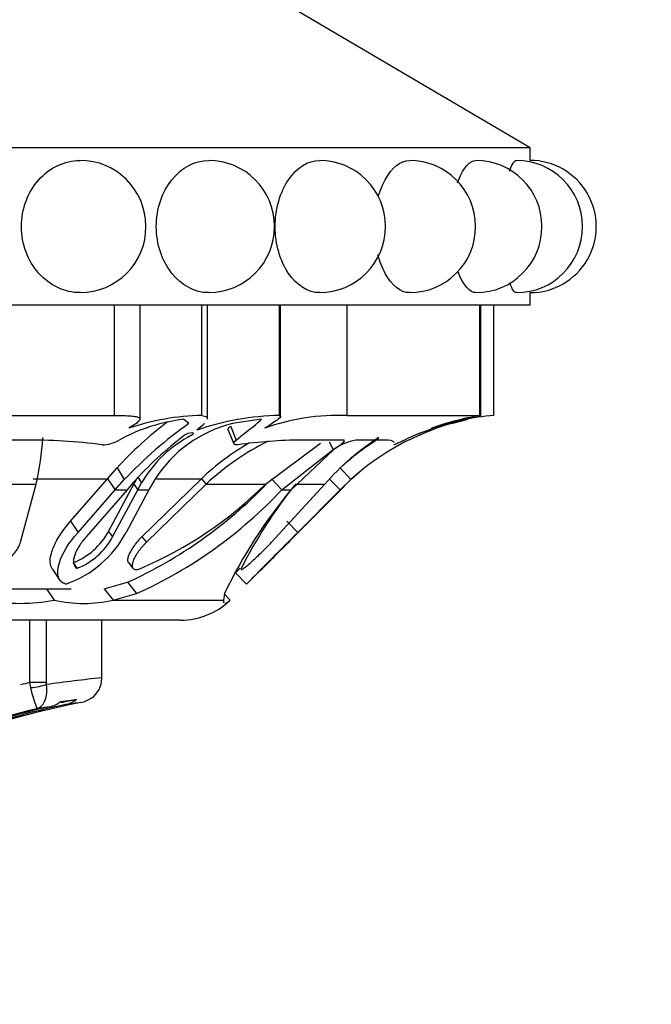
# Model space of a CAD drawing. Units: millimetres. Extents: x 0 to 1549, y 0 to 3610.
# Drawn here: x 596 to 616, y 1430 to 1461 of the extents above; entities that cross this region are included whole.
import ezdxf
from ezdxf import colors
from ezdxf.entities.mleader import LeaderData, LeaderLine
from ezdxf.math import Vec2, Vec3

# ---------------------------------------------------------------- set-up
doc = ezdxf.new("R2010")
doc.units = ezdxf.units.MM
doc.layers.add('DV5_Défaut', color=7, linetype='Continuous')
doc.layers.add('Défaut', color=7, linetype='Continuous')

# ---------------------------------------------------------------- blocks, each defined once
blk = doc.blocks.new('_DOT')
at = {"color": 0}
blk.add_line((0, 0), (-1, 0), dxfattribs=at)
at = {"color": 0, "const_width": 0.333}
blk.add_lwpolyline([(-0.1665, 0, 1), (0.1665, 0, 1)], format="xyb", close=True, dxfattribs=at)
blk = doc.blocks.new('SE4')
at = {"layer": 'DV5_Défaut', "color": 7, "linetype": 'Continuous'}
for p, q in [((612.122, 1457.015), (599.925, 1464.189)), ((612.122, 1457.015), (554.922, 1457.015)), ((612.122, 1456.615), (612.122, 1457.015)), ((612.122, 1452.015), (612.122, 1452.417)), ((612.122, 1452.015), (554.922, 1452.015)), ((598.922, 1448.515), (598.922, 1452.015)), ((599.733, 1448.399), (599.733, 1452.015)), ((601.691, 1448.515), (601.691, 1452.015)), ((601.872, 1448.401), (601.872, 1452.015)), ((604.166, 1448.515), (604.166, 1452.015)), ((604.199, 1448.478), (604.199, 1452.015)), ((606.306, 1448.515), (606.306, 1452.015)), ((610.522, 1448.515), (610.522, 1452.015)), ((610.556, 1448.508), (610.556, 1452.015)), ((610.967, 1448.515), (610.967, 1452.015)), ((588.744, 1448.515), (598.922, 1448.515)), ((601.288, 1448.258), (601.113, 1448.394)), ((603.587, 1448.394), (602.671, 1448.258)), ((606.306, 1448.515), (610.522, 1448.515)), ((609.624, 1448.258), (610.149, 1448.394)), ((602.529, 1448.052), (602.712, 1447.615)), ((602.611, 1448.183), (602.783, 1447.734)), ((596.063, 1447.734), (593.486, 1447.734)), ((603.714, 1446.333), (605.46, 1447.637)), ((606.178, 1447.734), (604.86, 1447.734)), ((605.736, 1447.678), (605.87, 1447.435)), ((607.478, 1447.734), (606.588, 1447.734)), ((604.238, 1446.159), (605.87, 1447.435)), ((605.89, 1447.435), (604.531, 1446.159)), ((598.704, 1446.508), (599.003, 1446.848)), ((599.003, 1446.848), (599.234, 1446.479)), ((606.088, 1446.848), (606.426, 1446.479)), ((596.336, 1446.508), (598.704, 1446.508)), ((597.528, 1445.155), (598.704, 1446.508)), ((598.704, 1446.508), (598.948, 1446.159)), ((598.948, 1446.159), (599.234, 1446.479)), ((599.506, 1446.372), (599.32, 1446.159)), ((599.533, 1446.333), (599.658, 1446.553)), ((599.658, 1446.553), (599.781, 1446.372)), ((599.661, 1446.159), (599.781, 1446.372)), ((601.683, 1446.508), (599.794, 1444.664)), ((600.201, 1446.479), (600.017, 1446.159)), ((600.257, 1446.508), (601.683, 1446.508)), ((601.683, 1446.508), (601.829, 1446.333)), ((603.909, 1446.508), (604.238, 1446.159)), ((605.735, 1446.508), (606.094, 1446.159)), ((606.094, 1446.159), (606.426, 1446.479)), ((606.105, 1446.159), (606.321, 1446.372)), ((606.32, 1446.372), (606.105, 1446.159)), ((593.232, 1446.333), (596.439, 1446.333)), ((595.941, 1444.487), (596.439, 1446.333)), ((597.766, 1444.802), (598.948, 1446.159)), ((599.32, 1446.159), (598.02, 1444.659)), ((598.732, 1444.836), (599.533, 1446.333)), ((598.861, 1444.659), (599.661, 1446.159)), ((598.948, 1446.159), (599.32, 1446.159)), ((600.017, 1446.159), (599.291, 1444.803)), ((599.533, 1446.333), (599.661, 1446.159)), ((599.661, 1446.159), (600.017, 1446.159)), ((601.829, 1446.333), (599.934, 1444.487)), ((601.829, 1446.333), (603.714, 1446.333)), ((603.909, 1444.487), (605.601, 1446.333)), ((604.238, 1446.159), (604.531, 1446.159)), ((604.62, 1444.659), (606.105, 1446.159)), ((606.105, 1446.159), (604.62, 1444.659)), ((604.666, 1446.333), (605.601, 1446.333)), ((604.744, 1444.802), (606.094, 1446.159)), ((606.094, 1446.159), (606.105, 1446.159)), ((597.528, 1445.155), (597.766, 1444.802)), ((604.39, 1445.155), (604.744, 1444.802)), ((598.732, 1444.836), (598.861, 1444.659)), ((599.794, 1444.664), (599.934, 1444.487)), ((596.951, 1443.633), (597.191, 1443.279)), ((597.613, 1443.839), (597.737, 1443.661)), ((599.364, 1443.844), (599.505, 1443.666)), ((602.766, 1443.518), (603.116, 1443.161)), ((594.639, 1443.01), (596.761, 1443.01)), ((594.639, 1443.01), (596.761, 1443.01)), ((596.761, 1443.01), (597.543, 1443.01)), ((596.761, 1443.01), (597.398, 1443.01)), ((596.761, 1443.01), (597.007, 1442.651)), ((598.597, 1443.01), (599.333, 1443.217)), ((598.597, 1443.01), (598.878, 1442.651)), ((599.333, 1443.217), (599.624, 1442.859)), ((598.878, 1442.651), (599.624, 1442.859)), ((598.878, 1442.651), (602.379, 1442.651)), ((602.415, 1442.861), (602.379, 1442.651)), ((602.411, 1442.839), (602.593, 1442.651)), ((601.022, 1442.015), (566.022, 1442.015)), ((596.234, 1440.034), (596.234, 1442.015)), ((596.749, 1442.015), (596.749, 1440.034)), ((598.522, 1440.176), (598.522, 1442.015)), ((596.263, 1439.872), (596.234, 1440.034)), ((596.749, 1440.034), (596.234, 1440.034)), ((596.749, 1440.034), (596.754, 1439.972)), ((597.212, 1439.431), (597.719, 1439.493)), ((596.862, 1439.267), (596.486, 1439.211))]:
    blk.add_line(p, q, dxfattribs=at)
for centre, radius, start, end in [((597.822, 1454.515), 2.1, 270.194, 90.1009), ((601.906, 1454.515), 2.1, 270.1131, 90.0577), ((605.431, 1454.515), 2.1, 270.0673, 90.0344), ((608.291, 1454.515), 2.1, 270.0397, 90.0207), ((610.398, 1454.515), 2.1, 270.0219, 90.0124), ((611.688, 1454.515), 2.1, 270.01, 90.0077), ((612.122, 1454.515), 2.1, 270.0017, 90.0057), ((608.139, 1438.476), 12.392, 127.4408, 137.5015), ((601.829, 1442.664), 5.774, 97.1224, 118.5911), ((608.791, 1437.527), 13.094, 124.9624, 136.874), ((601.864, 1440.658), 7.859, 91.2599, 108.4518), ((603.64, 1444.308), 4.068, 103.796, 147.7459), ((604.308, 1440.076), 8.44, 90.9655, 109.1913), ((606.043, 1441.522), 6.997, 87.8399, 109.6402), ((611.829, 1440.532), 8.035, 105.9265, 132.2597), ((611.661, 1440.361), 8.174, 100.6603, 115.5705), ((611.681, 1439.971), 8.574, 94.7799, 108.2641), ((611.809, 1440.355), 8.252, 98.9772, 109.9454), ((611.809, 1440.355), 8.252, 98.7353, 98.9637), ((611.769, 1440.649), 7.901, 110.4176, 111.816), ((596.251, 1430.286), 17.449, 82.498, 90.6162), ((587.008, 1448.403), 9.655, 347.6256, 356.5144), ((598.55, 1448.554), 0.968, 268.7394, 302.1642), ((608.438, 1438.358), 12, 127.4465, 138.1026), ((603.171, 1444.41), 3.917, 117.4892, 149.9408), ((607.443, 1440.406), 8.392, 120.3512, 133.3515), ((607.432, 1440.343), 8.202, 116.2282, 133.0881), ((605.022, 1431.745), 15.99, 90.5821, 97.8325), ((611.793, 1440.898), 8.24, 122.9082, 138.7243), ((606.914, 1446.01), 1.755, 100.7163, 125.7079), ((611.811, 1440.564), 8.499, 121.9748, 131.3819), ((611.789, 1440.616), 7.94, 113.7148, 116.0921), ((611.789, 1440.616), 7.94, 113.7148, 116.0921), ((611.789, 1440.616), 7.94, 129.9537, 133.5355), ((593.37, 1456.337), 14.411, 294.4411, 316.0823), ((593.702, 1456.012), 14.425, 294.2365, 316.9163), ((594.789, 1455.281), 12.637, 292.9922, 314.9273), ((616.794, 1435.961), 15.95, 140.2537, 154.3655), ((616.537, 1436.826), 15.21, 141.3089, 153.3516), ((596.256, 1446.406), 3.433, 289.0528, 332.1644), ((596.795, 1445.885), 2.203, 291.798, 331.5526), ((706.349, 1342.414), 144.246, 134.77992, 135.6982), ((596.944, 1445.686), 2.174, 291.3908, 331.8138), ((754.634, 1294.099), 212.538, 134.89594, 135.27569), ((737.674, 1311.009), 188.588, 134.87214, 135.29997), ((691.577, 1357.049), 123.953, 135.66682, 135.76522), ((482.455, 1566.488), 172.536, 314.37378, 314.61066), ((595.926, 1448.273), 5.724, 259.1159, 280.8841), ((597.942, 1446.778), 4.231, 257.2309, 282.7691), ((601.022, 1444.27), 2.255, 270, 314.1494), ((604.387, 1384.032), 56.458, 95.962, 97.7696), ((597.722, 1440.185), 0.8, 305.8635, 358.7279), ((602.342, 1414.887), 25.878, 103.6539, 104.3328), ((597.208, 1440.161), 0.841, 281.6463, 307.4452), ((597.698, 1440.183), 0.801, 280.8543, 307.2973), ((602.005, 1416.395), 23.475, 103.5976, 116.2441), ((596.669, 1440.135), 0.89, 282.522, 307.6121), ((603.332, 1393.625), 46.099, 96.83, 97.421)]:
    blk.add_arc(centre, radius, start, end, dxfattribs=at)
for centre, major_axis, ratio, start_param, end_param in [((596.401, 1439.972), (0.493, 0.081), 0.159588, 4.401616, 5.482072), ((602.433, 1414.241), (0, 25.7), 0.986996, 0.186912, 0.207211), ((602.67, 1414.241), (0, 25.614), 0.999391, 0.189455, 0.654467), ((602.433, 1414.241), (0, 25.614), 0.986996, 0.201316, 0.578192), ((602.172, 1414.241), (0, 25.614), 0.973379, 0.214624, 0.43681)]:
    blk.add_ellipse(centre, major_axis=major_axis, ratio=ratio, start_param=start_param, end_param=end_param, dxfattribs=at)
for points, knots in [([(595.966, 1454.515), (595.966, 1455.07), (596.172, 1455.612), (596.862, 1456.386), (597.345, 1456.613), (597.818, 1456.615)], [0, 0, 0, 0, 0.500624, 0.500624, 1, 1, 1, 1]), ([(600.249, 1454.515), (600.249, 1455.07), (600.435, 1455.612), (601.053, 1456.386), (601.484, 1456.614), (601.904, 1456.615)], [0, 0, 0, 0, 0.5003519, 0.5003519, 1, 1, 1, 1]), ([(604.023, 1454.515), (604.023, 1455.07), (604.183, 1455.612), (604.712, 1456.387), (605.078, 1456.614), (605.43, 1456.615)], [0, 0, 0, 0, 0.500189, 0.500189, 1, 1, 1, 1]), ([(607.3, 1455.454), (607.356, 1455.655), (607.429, 1455.841), (607.726, 1456.387), (608.016, 1456.614), (608.29, 1456.615)], [0, 0, 0, 0, 0.291065, 0.291065, 1, 1, 1, 1]), ([(609.819, 1455.906), (609.83, 1455.938), (609.842, 1455.969), (610.005, 1456.387), (610.21, 1456.614), (610.397, 1456.615)], [0, 0, 0, 0, 0.072766, 0.072766, 1, 1, 1, 1]), ([(611.468, 1456.277), (611.539, 1456.493), (611.618, 1456.614), (611.688, 1456.615), (611.688, 1456.615), (611.688, 1456.615)], [0, 0, 0, 0, 0.999565, 0.999565, 1, 1, 1, 1]), ([(597.83, 1452.415), (597.828, 1452.415), (597.826, 1452.415), (597.344, 1452.414), (596.864, 1452.641), (596.173, 1453.416), (595.966, 1453.96), (595.966, 1454.515)], [0, 0, 0, 0, 0.001886, 0.001886, 0.500943, 0.500943, 1, 1, 1, 1]), ([(601.91, 1452.415), (601.909, 1452.415), (601.909, 1452.415), (601.483, 1452.414), (601.055, 1452.641), (600.435, 1453.416), (600.249, 1453.96), (600.249, 1454.515)], [0, 0, 0, 0, 0.001017, 0.001017, 0.500508, 0.500508, 1, 1, 1, 1]), ([(605.434, 1452.415), (605.433, 1452.415), (605.433, 1452.415), (605.076, 1452.414), (604.713, 1452.641), (604.184, 1453.416), (604.023, 1453.96), (604.023, 1454.515)], [0, 0, 0, 0, 0.000526, 0.000526, 0.500263, 0.500263, 1, 1, 1, 1]), ([(608.292, 1452.415), (608.292, 1452.415), (608.292, 1452.415), (608.015, 1452.414), (607.727, 1452.641), (607.423, 1453.199), (607.345, 1453.4), (607.288, 1453.62)], [0, 0, 0, 0, 0.000321, 0.000321, 0.694036, 0.694036, 1, 1, 1, 1]), ([(610.398, 1452.415), (610.209, 1452.414), (610.006, 1452.641), (609.848, 1453.045), (609.841, 1453.063), (609.835, 1453.08)], [0, 0, 0, 0, 0.957871, 0.957871, 1, 1, 1, 1]), ([(598.922, 1448.515), (599.131, 1448.515), (599.306, 1448.51), (599.51, 1448.495), (599.566, 1448.488), (599.655, 1448.47), (599.688, 1448.458), (599.749, 1448.415), (599.738, 1448.375), (599.623, 1448.265), (599.518, 1448.195), (599.376, 1448.112)], [0, 0, 0, 0, 0.25, 0.25, 0.375, 0.375, 0.5, 0.5, 0.75, 0.75, 1, 1, 1, 1]), ([(601.781, 1448.268), (601.774, 1448.26), (601.766, 1448.252), (601.702, 1448.189), (601.627, 1448.124), (601.534, 1448.047)], [0, 0, 0, 0, 0.12569, 0.12569, 1, 1, 1, 1]), ([(601.691, 1448.515), (601.764, 1448.504), (601.815, 1448.488), (601.863, 1448.453), (601.872, 1448.436), (601.872, 1448.415)], [0, 0, 0, 0, 0.6024601, 0.6024601, 1, 1, 1, 1]), ([(604.166, 1448.515), (604.221, 1448.493), (604.205, 1448.457), (604.041, 1448.331), (603.892, 1448.239), (603.691, 1448.112)], [0, 0, 0, 0, 0.5, 0.5, 1, 1, 1, 1]), ([(601.363, 1447.885), (601.439, 1447.925), (601.457, 1447.964), (601.312, 1447.964), (601.194, 1447.925), (601.141, 1447.885)], [0, 0, 0, 0, 0.5, 0.5, 1, 1, 1, 1]), ([(602.528, 1448.051), (602.527, 1448.054), (602.522, 1448.071), (602.533, 1448.113), (602.584, 1448.159), (602.611, 1448.183)], [0, 0, 0, 0, 0.07844, 0.525243, 1, 1, 1, 1]), ([(608.783, 1447.964), (608.783, 1447.964), (608.783, 1447.964), (608.783, 1447.964), (608.687, 1447.925), (608.596, 1447.885)], [0, 0, 0, 0, 0.001477, 0.001477, 1, 1, 1, 1]), ([(605.87, 1447.435), (605.937, 1447.476), (605.995, 1447.514), (606.094, 1447.583), (606.132, 1447.612), (606.237, 1447.705), (606.242, 1447.734), (606.178, 1447.734)], [0, 0, 0, 0, 0.25, 0.25, 0.5, 0.5, 1, 1, 1, 1]), ([(596.951, 1443.633), (596.944, 1443.643), (596.927, 1443.669), (596.907, 1443.714), (596.881, 1443.806), (596.875, 1443.96), (596.922, 1444.168), (596.998, 1444.372), (597.092, 1444.561), (597.211, 1444.755), (597.355, 1444.955), (597.47, 1445.088), (597.528, 1445.155)], [0, 0, 0, 0, 0.032657, 0.076251, 0.12166, 0.26221, 0.413885, 0.528479, 0.642968, 0.75876, 0.877297, 1, 1, 1, 1]), ([(597.376, 1443.161), (597.311, 1443.177), (597.258, 1443.206), (597.197, 1443.269), (597.18, 1443.293), (597.152, 1443.348), (597.14, 1443.383), (597.12, 1443.469), (597.116, 1443.532), (597.125, 1443.638), (597.131, 1443.675), (597.147, 1443.752), (597.159, 1443.796), (597.264, 1444.136), (597.457, 1444.459), (597.766, 1444.802)], [0, 0, 0, 0, 0.125, 0.125, 0.1875, 0.1875, 0.25, 0.25, 0.375, 0.375, 0.4375, 0.4375, 0.5, 0.5, 1, 1, 1, 1]), ([(594.785, 1443.647), (594.801, 1443.642), (594.832, 1443.631), (594.887, 1443.623), (594.945, 1443.623), (595.007, 1443.631), (595.074, 1443.648), (595.182, 1443.684), (595.336, 1443.761), (595.508, 1443.889), (595.66, 1444.033), (595.782, 1444.183), (595.881, 1444.337), (595.921, 1444.437), (595.941, 1444.487)], [0, 0, 0, 0, 0.043114, 0.084497, 0.125116, 0.16599, 0.208119, 0.252418, 0.371266, 0.502371, 0.623426, 0.750846, 0.875489, 1, 1, 1, 1]), ([(598.02, 1444.659), (597.93, 1444.558), (597.856, 1444.46), (597.736, 1444.268), (597.693, 1444.182), (597.643, 1444.035), (597.631, 1443.989), (597.619, 1443.905), (597.618, 1443.872), (597.634, 1443.748), (597.672, 1443.691), (597.737, 1443.661)], [0, 0, 0, 0, 0.25, 0.25, 0.5, 0.5, 0.625, 0.625, 0.75, 0.75, 1, 1, 1, 1]), ([(599.794, 1444.664), (599.691, 1444.561), (599.612, 1444.469), (599.497, 1444.309), (599.464, 1444.258), (599.423, 1444.186), (599.411, 1444.162), (599.389, 1444.116), (599.381, 1444.098), (599.353, 1444.022), (599.342, 1443.978), (599.339, 1443.922), (599.34, 1443.905), (599.347, 1443.875), (599.351, 1443.864), (599.361, 1443.848), (599.362, 1443.846), (599.364, 1443.844)], [0, 0, 0, 0, 0.32926, 0.32926, 0.493889, 0.493889, 0.576204, 0.576204, 0.658519, 0.658519, 0.823149, 0.823149, 0.905464, 0.905464, 0.987779, 0.987779, 1, 1, 1, 1]), ([(599.934, 1444.487), (599.91, 1444.462), (599.861, 1444.413), (599.794, 1444.337), (599.731, 1444.261), (599.655, 1444.158), (599.574, 1444.033), (599.505, 1443.889), (599.472, 1443.761), (599.49, 1443.673), (599.544, 1443.628), (599.621, 1443.618), (599.69, 1443.637), (599.725, 1443.647)], [0, 0, 0, 0, 0.062521, 0.124651, 0.186828, 0.249479, 0.376905, 0.498065, 0.629175, 0.748129, 0.834375, 0.91566, 1, 1, 1, 1]), ([(602.943, 1443.647), (602.942, 1443.642), (602.939, 1443.631), (602.944, 1443.623), (602.956, 1443.623), (602.976, 1443.631), (603.003, 1443.648), (603.057, 1443.684), (603.154, 1443.761), (603.299, 1443.889), (603.455, 1444.033), (603.61, 1444.183), (603.765, 1444.337), (603.861, 1444.437), (603.909, 1444.487)], [0, 0, 0, 0, 0.043114, 0.084497, 0.125116, 0.16599, 0.208119, 0.252418, 0.371266, 0.502371, 0.623426, 0.750846, 0.875489, 1, 1, 1, 1]), ([(596.486, 1439.211), (596.466, 1439.218), (596.433, 1439.287), (596.352, 1439.525), (596.306, 1439.69), (596.263, 1439.872)], [0, 0, 0, 0, 0.5, 0.5, 1, 1, 1, 1]), ([(596.754, 1439.972), (596.775, 1439.786), (596.76, 1439.608), (596.663, 1439.334), (596.583, 1439.242), (596.486, 1439.211)], [0, 0, 0, 0, 0.5, 0.5, 1, 1, 1, 1])]:
    blk.add_open_spline(points, degree=3, knots=knots, dxfattribs=at)
for points in [[(611.688, 1452.415), (611.62, 1452.414), (611.544, 1452.528), (611.475, 1452.731)], [(602.783, 1447.734), (603.194, 1448.072), (603.483, 1448.274), (603.587, 1448.394)], [(602.843, 1447.586), (602.682, 1447.565), (602.672, 1447.643), (602.783, 1447.734)], [(607.806, 1447.659), (607.782, 1447.71), (607.674, 1447.734), (607.478, 1447.734)], [(608.132, 1447.734), (607.943, 1447.643), (607.784, 1447.565), (607.796, 1447.586)], [(602.379, 1442.651), (602.378, 1442.611), (602.384, 1442.583), (602.396, 1442.566)], [(602.432, 1442.549), (602.468, 1442.549), (602.522, 1442.583), (602.593, 1442.651)]]:
    blk.add_open_spline(points, degree=3, dxfattribs=at)

msp = doc.modelspace()

# ---------------------------------------------------------------- block references
at = {"layer": 'Défaut'}
msp.add_blockref('SE4', (0, 0), dxfattribs=at)

# ---------------------------------------------------------------- leaders
at = {"layer": 'Défaut', "color": 7, "linetype": 'Continuous'}
ml = msp.add_multileader_mtext('Standard', dxfattribs=at)
ml.set_content('{\\pxsm0.9;\\fSolid Edge ISO|b1||i0||c0|p34;\\W1.;23/10/2019\\P}', color=256)
ml.set_leader_properties()
ml.set_arrow_properties(name='DOT')
ml.build(insert=Vec2(0, 0))
ml.multileader.update_dxf_attribs({"leader_type": 0, "dogleg_length": 0, "arrow_head_size": 12})
ctx = ml.context
ctx.base_point, ctx.char_height, ctx.arrow_head_size, ctx.landing_gap_size = Vec3(1184.991, 3602.416), 12, 12, 4.2
notes = []
notes.append((ctx, [(0, (0, 0, 0), (0, 0), (1, 0), 1, [])]))
ctx.mtext.insert = Vec3(1186.991, 3608.536)
for ctx, leaders in notes:
    for number, flags, end, landing, length, lines in leaders:
        leader = LeaderData()
        leader.index, (leader.has_last_leader_line, leader.has_dogleg_vector, leader.attachment_direction) = number, flags
        leader.last_leader_point, leader.dogleg_vector, leader.dogleg_length = Vec3(end), Vec3(landing), length
        for number, points, colour, breaks in lines:
            line = LeaderLine()
            line.index, line.vertices, line.color, line.breaks = number, Vec3.list(points), colors.encode_raw_color(colour), breaks
            leader.lines.append(line)
        ctx.leaders.append(leader)

doc.saveas('drawing.dxf')
